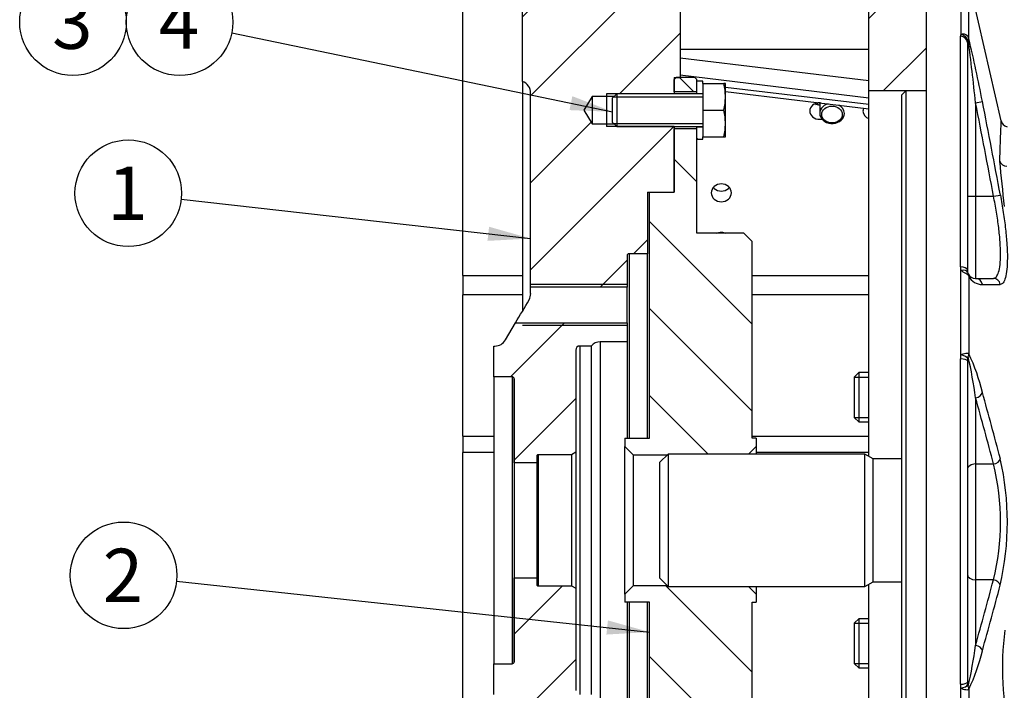
# Model space of a CAD drawing. Units: millimetres. Extents: x 0 to 410, y 0 to 287.
# Drawn here: x 287 to 335, y 215 to 248 of the extents above; entities that cross this region are included whole.
import ezdxf
from ezdxf.enums import TextEntityAlignment as Align
from ezdxf.lldxf.tags import DXFTag

# ---------------------------------------------------------------- set-up
doc = ezdxf.new("R2010")
doc.units = ezdxf.units.MM
for name, color, linetype in [('13410018', 7, 'Continuous'), ('13814070', 7, 'Continuous'), ('17210071_D_EMBRA', 7, 'Continuous'), ('17322027.4.1', 7, 'Continuous'), ('DIAMETROM8_DIN67', 7, 'Continuous'), ('DIN-933_M12_X_30', 7, 'Continuous'), ('DIN-933_M6_X_10', 7, 'Continuous'), ('DIN-933_M8_X_20', 7, 'Continuous'), ('ESQUEMA_TM345A', 7, 'Continuous'), ('Predeterminado', 7, 'Continuous')]:
    doc.layers.add(name, color=color, linetype=linetype)
doc.styles.add('SEACAD_Arial', font='arial.ttf')
tags = doc.linetypes.add('HIDDEN2', pattern=[4.7625, 3.175, -1.5875]).pattern_tags.tags
tags[6:7] = [DXFTag(74, 4), DXFTag(75, 0), DXFTag(340, '0'), DXFTag(46, 0.0), DXFTag(50, 0.0), DXFTag(44, 0.0), DXFTag(45, 0.0)]
tags[4:5] = [DXFTag(74, 4), DXFTag(75, 0), DXFTag(340, '0'), DXFTag(46, 0.0), DXFTag(50, 0.0), DXFTag(44, 0.0), DXFTag(45, 0.0)]

# ---------------------------------------------------------------- blocks, each defined once
blk = doc.blocks.new('SEANNOT_GROUP')
at = {"layer": 'Predeterminado', "linetype": 'Continuous'}
blk.add_hatch(color=7, dxfattribs=at).paths.add_polyline_path([(313.897, 243.419), (316.004, 243.337), (314.038, 244.098)])
at = {"layer": 'Predeterminado', "color": 7, "linetype": 'Continuous'}
blk.add_lwpolyline([(297.428, 247.181), (316.004, 243.337)], dxfattribs=at)
blk.add_circle((294.882, 247.708), 2.6, dxfattribs=at)
at = {"layer": 'Predeterminado', "color": 7, "linetype": 'Continuous', "style": 'SEACAD_Arial'}
blk.add_text('4', height=2.6, dxfattribs=at).set_placement((293.865, 249.008), align=Align.TOP_LEFT)
blk = doc.blocks.new('SEANNOT_GROUP1')
at = {"layer": 'Predeterminado', "color": 7, "linetype": 'Continuous'}
blk.add_circle((289.682, 247.708), 2.6, dxfattribs=at)
at = {"layer": 'Predeterminado', "color": 7, "linetype": 'Continuous', "style": 'SEACAD_Arial'}
blk.add_text('3', height=2.6, dxfattribs=at).set_placement((288.665, 249.008), align=Align.TOP_LEFT)
blk = doc.blocks.new('SEANNOT_GROUP2')
at = {"layer": 'Predeterminado', "linetype": 'Continuous'}
blk.add_hatch(color=7, dxfattribs=at).paths.add_polyline_path([(309.899, 237.042), (312.004, 237.154), (309.976, 237.731)])
at = {"layer": 'Predeterminado', "color": 7, "linetype": 'Continuous'}
blk.add_lwpolyline([(294.962, 239.073), (312.004, 237.154)], dxfattribs=at)
blk.add_circle((292.379, 239.365), 2.6, dxfattribs=at)
at = {"layer": 'Predeterminado', "color": 7, "linetype": 'Continuous', "style": 'SEACAD_Arial'}
blk.add_text('1', height=2.6, dxfattribs=at).set_placement((291.361, 240.665), align=Align.TOP_LEFT)
blk = doc.blocks.new('SEANNOT_GROUP3')
at = {"layer": 'Predeterminado', "linetype": 'Continuous'}
blk.add_hatch(color=7, dxfattribs=at).paths.add_polyline_path([(315.699, 217.841), (317.804, 217.962), (315.773, 218.53)])
at = {"layer": 'Predeterminado', "color": 7, "linetype": 'Continuous'}
blk.add_lwpolyline([(294.736, 220.449), (317.804, 217.962)], dxfattribs=at)
blk.add_circle((292.151, 220.728), 2.6, dxfattribs=at)
at = {"layer": 'Predeterminado', "color": 7, "linetype": 'Continuous', "style": 'SEACAD_Arial'}
blk.add_text('2', height=2.6, dxfattribs=at).set_placement((291.133, 222.028), align=Align.TOP_LEFT)
blk = doc.blocks.new('SE11')
at = {"layer": '13410018', "linetype": 'Continuous'}
h = blk.add_hatch(dxfattribs=at)
h.set_pattern_fill('LINE', scale=0.94488, angle=45, style=0)
edge = h.paths.add_edge_path()
edge.add_line((331.304, 244.369), (331.304, 250.114))
edge.add_line((331.304, 250.114), (331.304, 251.635))
edge.add_line((331.304, 251.635), (331.304, 258.614))
edge.add_line((331.304, 258.614), (330.517, 259.401))
edge.add_line((330.517, 259.401), (330.504, 259.414))
edge.add_line((330.504, 259.414), (330.5, 259.414))
edge.add_line((330.5, 259.414), (308.704, 259.414))
edge.add_line((308.704, 259.414), (308.704, 258.214))
edge.add_line((308.704, 258.214), (328.504, 258.214))
edge.add_line((328.504, 258.214), (328.504, 257.319))
edge.add_line((328.504, 257.319), (328.504, 255.176))
edge.add_line((328.504, 255.176), (328.504, 255.103))
edge.add_line((328.504, 255.103), (328.504, 254.482))
edge.add_line((328.504, 254.482), (328.504, 254.326))
edge.add_line((328.504, 254.326), (328.504, 254.214))
edge.add_line((328.504, 254.214), (329.904, 254.214))
edge.add_arc((329.904, 253.814), 0.4, 0, 90, ccw=False)
edge.add_line((330.304, 253.814), (330.304, 252.009))
edge.add_line((330.304, 252.009), (330.304, 251.868))
edge.add_line((330.304, 251.868), (330.304, 251.744))
edge.add_line((330.304, 251.744), (330.304, 251.72))
edge.add_line((330.304, 251.72), (330.304, 250.93))
edge.add_line((330.304, 250.93), (330.304, 249.414))
edge.add_arc((329.904, 249.414), 0.4, 270, 360, ccw=False)
edge.add_line((329.904, 249.014), (329.704, 249.014))
edge.add_line((329.704, 249.014), (329.104, 249.014))
edge.add_line((329.104, 249.014), (328.504, 249.014))
edge.add_line((328.504, 249.014), (328.504, 246.39))
edge.add_line((328.504, 246.39), (328.504, 244.86))
edge.add_line((328.504, 244.86), (328.504, 244.369))
edge.add_line((328.504, 244.369), (331.304, 244.369))
at = {"layer": '17210071_D_EMBRA', "linetype": 'Continuous'}
h = blk.add_hatch(dxfattribs=at)
h.set_pattern_fill('LINE', scale=0.94488, angle=135, style=0)
h.paths.add_polyline_path([(319.004, 244.314), (320.104, 244.314), (320.104, 244.502), (320.104, 244.714), (320.104, 244.834), (320.104, 244.904), (320.004, 245.004), (319.304, 245.004), (319.104, 245.004), (319.004, 244.904), (319.004, 244.846), (319.004, 244.634)])
h = blk.add_hatch(dxfattribs=at)
h.set_pattern_fill('LINE', scale=0.94488, angle=135, style=0)
h.paths.add_polyline_path([(323.004, 227.014), (323.004, 227.414), (322.804, 227.414), (322.804, 227.52), (322.804, 234.404), (322.804, 235.354), (322.804, 237.014), (322.404, 237.414), (321.79, 237.414), (321.526, 237.414), (321.083, 237.414), (321.004, 237.414), (320.982, 237.414), (320.869, 237.414), (320.818, 237.414), (320.104, 237.414), (320.104, 240.868), (320.104, 241.994), (320.104, 242.514), (319.004, 242.514), (319.004, 240.868), (319.004, 239.424), (319.004, 239.414), (317.804, 239.414), (317.804, 234.404), (317.804, 234.214), (317.804, 232.614), (317.804, 227.414), (317.704, 227.414), (316.804, 227.414), (316.704, 227.414), (316.604, 227.414), (316.604, 227.014), (317.004, 226.614), (318.673, 226.614), (318.704, 226.645), (322.635, 226.645)])
h = blk.add_hatch(dxfattribs=at)
h.set_pattern_fill('LINE', scale=0.94488, angle=135, style=0)
h.paths.add_polyline_path([(317.004, 220.214), (316.604, 219.814), (316.604, 219.414), (316.704, 219.414), (316.804, 219.414), (317.704, 219.414), (317.804, 219.414), (317.804, 214.214), (317.804, 212.614), (317.804, 207.414), (319.004, 207.414), (319.004, 207.404), (319.004, 206.707), (319.004, 204.314), (320.104, 204.314), (320.104, 204.834), (320.104, 206.707), (320.104, 208.028), (320.104, 209.414), (322.404, 209.414), (322.804, 209.814), (322.804, 210.745), (322.804, 212.814), (322.804, 213.036), (322.804, 213.441), (322.804, 219.414), (323.004, 219.414), (323.004, 219.814), (322.635, 220.183), (318.704, 220.183), (318.673, 220.214)])
at = {"layer": '17322027.4.1', "linetype": 'Continuous'}
h = blk.add_hatch(dxfattribs=at)
h.set_pattern_fill('LINE', scale=0.94488, angle=45, style=0)
edge = h.paths.add_edge_path()
edge.add_line((312.004, 244.248), (312.004, 234.779))
edge.add_line((312.004, 234.779), (316.704, 234.779))
edge.add_line((316.704, 234.779), (316.704, 235.354))
edge.add_line((316.704, 235.354), (316.704, 236.314))
edge.add_arc((316.804, 236.314), 0.1, 90, 180, ccw=False)
edge.add_line((316.804, 236.414), (317.704, 236.414))
edge.add_line((317.704, 236.414), (317.704, 239.424))
edge.add_line((317.704, 239.424), (319.004, 239.424))
edge.add_line((319.004, 239.424), (319.004, 240.868))
edge.add_line((319.004, 240.868), (319.004, 242.514))
edge.add_line((319.004, 242.514), (319.004, 242.614))
edge.add_line((319.004, 242.614), (316.204, 242.614))
edge.add_line((316.204, 242.614), (316.069, 242.749))
edge.add_line((316.069, 242.749), (315.704, 242.749))
edge.add_line((315.704, 242.749), (315.004, 242.749))
edge.add_line((315.004, 242.749), (314.605, 243.414))
edge.add_line((314.605, 243.414), (315.004, 244.079))
edge.add_line((315.004, 244.079), (315.704, 244.079))
edge.add_line((315.704, 244.079), (316.069, 244.079))
edge.add_line((316.069, 244.079), (316.204, 244.214))
edge.add_line((316.204, 244.214), (319.004, 244.214))
edge.add_line((319.004, 244.214), (319.004, 244.314))
edge.add_line((319.004, 244.314), (319.004, 244.634))
edge.add_line((319.004, 244.634), (319.004, 244.846))
edge.add_line((319.004, 244.846), (319.004, 244.904))
edge.add_line((319.004, 244.904), (319.004, 245.004))
edge.add_line((319.004, 245.004), (319.104, 245.004))
edge.add_line((319.104, 245.004), (319.304, 245.004))
edge.add_line((319.304, 245.004), (319.304, 245.117))
edge.add_line((319.304, 245.117), (319.304, 245.969))
edge.add_line((319.304, 245.969), (319.304, 246.39))
edge.add_line((319.304, 246.39), (319.304, 247.257))
edge.add_line((319.304, 247.257), (319.304, 249.614))
edge.add_line((319.304, 249.614), (319.244, 249.614))
edge.add_line((319.244, 249.614), (319.244, 250.014))
edge.add_line((319.244, 250.014), (319.244, 250.133))
edge.add_line((319.244, 250.133), (319.244, 250.217))
edge.add_line((319.244, 250.217), (319.244, 251.72))
edge.add_line((319.244, 251.72), (319.244, 253.814))
edge.add_line((319.244, 253.814), (319.044, 254.014))
edge.add_line((319.044, 254.014), (316.504, 254.014))
edge.add_line((316.504, 254.014), (316.504, 252.814))
edge.add_line((316.504, 252.814), (315.704, 252.814))
edge.add_line((315.704, 252.814), (315.704, 251.72))
edge.add_line((315.704, 251.72), (315.704, 250.554))
edge.add_line((315.704, 250.554), (313.704, 250.554))
edge.add_line((313.704, 250.554), (313.704, 250.354))
edge.add_line((313.704, 250.354), (311.804, 250.354))
edge.add_line((311.804, 250.354), (311.667, 250.217))
edge.add_line((311.667, 250.217), (311.604, 250.154))
edge.add_line((311.604, 250.154), (311.604, 250.014))
edge.add_line((311.604, 250.014), (311.604, 244.814))
edge.add_arc((311.404, 244.248), 0.6, 0.0002, 70.5297, ccw=False)
h = blk.add_hatch(dxfattribs=at)
h.set_pattern_fill('LINE', scale=0.94488, angle=45, style=0)
edge = h.paths.add_edge_path()
edge.add_line((311.26, 233.049), (310.777, 232.214))
edge.add_arc((310.258, 232.514), 0.6, 269.9985, 329.9984, ccw=False)
edge.add_line((310.258, 231.914), (310.204, 231.914))
edge.add_line((310.204, 231.914), (310.204, 230.414))
edge.add_line((310.204, 230.414), (311.104, 230.414))
edge.add_arc((311.104, 230.314), 0.1, 0, 90, ccw=False)
edge.add_line((311.204, 230.314), (311.204, 226.214))
edge.add_line((311.204, 226.214), (312.304, 226.214))
edge.add_line((312.304, 226.214), (312.304, 226.552))
edge.add_line((312.304, 226.552), (312.304, 226.554))
edge.add_arc((312.364, 226.554), 0.06, 87.7028, 180, ccw=False)
edge.add_line((312.367, 226.614), (314.004, 226.614))
edge.add_line((314.004, 226.614), (314.204, 226.73))
edge.add_line((314.204, 226.73), (314.204, 231.715))
edge.add_arc((314.404, 231.714), 0.2, 89.6841, 179.6841, ccw=False)
edge.add_line((314.405, 231.914), (314.957, 231.914))
edge.add_arc((315.404, 231.514), 0.6, 90.3169, 138.1905, ccw=False)
edge.add_line((315.401, 232.114), (316.704, 232.114))
edge.add_line((316.704, 232.114), (316.704, 232.614))
edge.add_line((316.704, 232.614), (316.704, 233.049))
edge.add_line((316.704, 233.049), (311.26, 233.049))
h = blk.add_hatch(dxfattribs=at)
h.set_pattern_fill('LINE', scale=0.94488, angle=45, style=0)
edge = h.paths.add_edge_path()
edge.add_arc((315.404, 215.314), 0.6, 221.8095, 269.6831, ccw=False)
edge.add_line((314.957, 214.914), (314.405, 214.914))
edge.add_arc((314.404, 215.114), 0.2, 180.3159, 270.3159, ccw=False)
edge.add_line((314.204, 215.113), (314.204, 220.098))
edge.add_line((314.204, 220.098), (314.004, 220.214))
edge.add_line((314.004, 220.214), (312.367, 220.214))
edge.add_arc((312.364, 220.274), 0.06, 180, 272.2972, ccw=False)
edge.add_line((312.304, 220.274), (312.304, 220.276))
edge.add_line((312.304, 220.276), (312.304, 220.614))
edge.add_line((312.304, 220.614), (311.204, 220.614))
edge.add_line((311.204, 220.614), (311.204, 216.514))
edge.add_arc((311.104, 216.514), 0.1, 270, 360, ccw=False)
edge.add_line((311.104, 216.414), (310.204, 216.414))
edge.add_line((310.204, 216.414), (310.204, 214.914))
edge.add_line((310.204, 214.914), (310.258, 214.914))
edge.add_arc((310.258, 214.314), 0.6, 30.0016, 90.0015, ccw=False)
edge.add_line((310.777, 214.614), (311.26, 213.779))
edge.add_line((311.26, 213.779), (316.704, 213.779))
edge.add_line((316.704, 213.779), (316.704, 214.214))
edge.add_line((316.704, 214.214), (316.704, 214.714))
edge.add_line((316.704, 214.714), (315.401, 214.714))
at = {"layer": 'DIAMETROM8_DIN67', "linetype": 'Continuous'}
h = blk.add_hatch(dxfattribs=at)
h.set_pattern_fill('LINE', scale=0.47244, angle=135, style=0)
h.paths.add_polyline_path([(320.404, 244.714), (320.404, 244.834), (320.104, 244.834), (320.104, 244.714), (320.104, 244.502), (320.104, 244.314), (320.104, 244.234), (320.404, 244.234), (320.404, 244.466), (320.404, 244.678)])
h = blk.add_hatch(dxfattribs=at)
h.set_pattern_fill('LINE', scale=0.47244, angle=135, style=0)
h.paths.add_polyline_path([(320.104, 242.594), (320.104, 242.514), (320.104, 241.994), (320.404, 241.994), (320.404, 242.114), (320.404, 242.594)])
at = {"layer": '13410018', "color": 7, "linetype": 'Continuous'}
for p, q in [((308.704, 235.354), (308.704, 250.014)), ((328.504, 244.369), (328.504, 249.014)), ((319.304, 246.39), (328.504, 246.39)), ((319.304, 245.969), (328.504, 244.86)), ((328.504, 244.008), (319.304, 245.117)), ((321.504, 244.545), (328.504, 243.701)), ((321.504, 244.333), (328.504, 243.489)), ((328.504, 226.529), (328.504, 244.369)), ((328.504, 244.369), (331.304, 244.369)), ((308.704, 235.354), (311.604, 235.354)), ((308.704, 235.354), (308.704, 234.404)), ((322.804, 235.354), (328.504, 235.354)), ((311.604, 234.404), (308.704, 234.404)), ((308.704, 227.52), (308.704, 234.404)), ((328.504, 234.404), (322.804, 234.404)), ((308.704, 227.52), (310.204, 227.52)), ((308.704, 227.52), (308.704, 226.725)), ((322.804, 227.52), (328.504, 227.52)), ((310.204, 226.725), (308.704, 226.725)), ((308.704, 213.441), (308.704, 226.725)), ((328.504, 226.725), (323.004, 226.725)), ((328.504, 202.459), (328.504, 220.298))]:
    blk.add_line(p, q, dxfattribs=at)
for centre, radius, start, end in [((328.617, 243.351), 0.405, 155.4902, 176.7519), ((328.622, 243.398), 0.41, 183.2819, 253.2791)]:
    blk.add_arc(centre, radius, start, end, dxfattribs=at)
for points, knots in [([(326.149, 243.773), (326.134, 243.775), (326.119, 243.775), (325.974, 243.775), (325.847, 243.732), (325.666, 243.584), (325.613, 243.479), (325.613, 243.374)], [0.4707272, 0.4707272, 0.4707272, 0.4707272, 0.5, 0.5, 0.75, 0.75, 1, 1, 1, 1]), ([(325.613, 243.374), (325.613, 243.269), (325.665, 243.164), (325.848, 243.013), (325.976, 242.97), (326.141, 242.97), (326.177, 242.973), (326.212, 242.98)], [0, 0, 0, 0, 0.25, 0.25, 0.5, 0.5, 0.5701765, 0.5701765, 0.5701765, 0.5701765]), ([(321.304, 238.946), (321.174, 238.946), (321.047, 238.994), (320.866, 239.156), (320.813, 239.27), (320.813, 239.498), (320.865, 239.611), (321.048, 239.774), (321.176, 239.82), (321.432, 239.82), (321.561, 239.773), (321.742, 239.613), (321.796, 239.5), (321.796, 239.269), (321.743, 239.156), (321.562, 238.994), (321.434, 238.946), (321.304, 238.946)], [0, 0, 0, 0, 0.125, 0.125, 0.25, 0.25, 0.375, 0.375, 0.5, 0.5, 0.625, 0.625, 0.75, 0.75, 0.875, 0.875, 1, 1, 1, 1]), ([(320.912, 239.646), (320.926, 239.63), (320.94, 239.615), (321.047, 239.52), (321.174, 239.472), (321.304, 239.472)], [0.8530469, 0.8530469, 0.8530469, 0.8530469, 0.875, 0.875, 1, 1, 1, 1]), ([(321.304, 239.472), (321.434, 239.472), (321.561, 239.52), (321.668, 239.615), (321.683, 239.63), (321.697, 239.647)], [0, 0, 0, 0, 0.125, 0.125, 0.1471297, 0.1471297, 0.1471297, 0.1471297]), ([(321.083, 237.414), (321.151, 237.446), (321.228, 237.463), (321.381, 237.463), (321.457, 237.445), (321.526, 237.414)], [0.4255281, 0.4255281, 0.4255281, 0.4255281, 0.5, 0.5, 0.5745991, 0.5745991, 0.5745991, 0.5745991])]:
    blk.add_open_spline(points, degree=3, knots=knots, dxfattribs=at)
blk.add_open_spline([(326.104, 243.658), (326.015, 243.658), (325.926, 243.679), (325.85, 243.717)], degree=3, dxfattribs=at)
at = {"layer": '13814070', "color": 7, "linetype": 'Continuous'}
for centre, start_param, end_param in [((326.704, 244.063), 3.598463, 3.681835), ((326.704, 244.177), 3.746938, 3.920536)]:
    blk.add_ellipse(centre, major_axis=(0.9, 0), ratio=0.819152, start_param=start_param, end_param=end_param, dxfattribs=at)
at = {"layer": '17210071_D_EMBRA', "color": 7, "linetype": 'Continuous'}
for p, q in [((319.104, 245.004), (319.004, 244.904)), ((320.004, 245.004), (319.104, 245.004)), ((320.104, 244.904), (320.004, 245.004)), ((319.004, 244.314), (319.004, 244.904)), ((320.104, 244.314), (320.104, 244.904)), ((320.104, 244.314), (319.004, 244.314)), ((319.004, 242.514), (320.104, 242.514)), ((319.004, 239.414), (319.004, 242.514)), ((320.104, 237.414), (320.104, 242.514)), ((317.804, 227.414), (317.804, 239.414)), ((317.804, 239.414), (319.004, 239.414)), ((322.404, 237.414), (320.104, 237.414)), ((322.804, 237.014), (322.404, 237.414)), ((322.804, 227.414), (322.804, 237.014)), ((316.604, 227.414), (316.604, 227.014)), ((316.604, 227.414), (317.804, 227.414)), ((323.004, 227.414), (322.804, 227.414)), ((323.004, 227.414), (323.004, 227.014)), ((316.604, 219.814), (316.604, 227.014)), ((316.604, 227.014), (317.004, 226.614)), ((322.635, 226.645), (323.004, 227.014)), ((323.004, 227.014), (323.004, 226.645)), ((317.004, 226.614), (317.004, 220.214)), ((317.004, 226.614), (318.673, 226.614)), ((317.004, 220.214), (316.604, 219.814)), ((318.673, 220.214), (317.004, 220.214)), ((323.004, 219.814), (322.635, 220.183)), ((323.004, 220.183), (323.004, 219.814)), ((316.604, 219.814), (316.604, 219.414)), ((323.004, 219.814), (323.004, 219.414)), ((317.804, 219.414), (316.604, 219.414)), ((317.804, 207.414), (317.804, 219.414)), ((322.804, 219.414), (323.004, 219.414)), ((322.804, 209.814), (322.804, 219.414))]:
    blk.add_line(p, q, dxfattribs=at)
at = {"layer": '17322027.4.1', "color": 7, "linetype": 'Continuous'}
for p, q in [((311.604, 244.814), (311.604, 250.154)), ((319.304, 249.614), (319.304, 245.004)), ((319.004, 245.004), (319.004, 244.214)), ((319.004, 245.004), (319.304, 245.004)), ((311.604, 244.814), (311.604, 233.614)), ((312.004, 234.779), (312.004, 244.248)), ((315.004, 244.079), (314.605, 243.414)), ((315.004, 244.079), (315.004, 242.749)), ((315.704, 244.079), (315.004, 244.079)), ((319.004, 244.214), (315.704, 244.214)), ((315.704, 244.214), (315.704, 242.614)), ((316.069, 244.079), (315.704, 244.079)), ((314.605, 243.414), (315.004, 242.749)), ((315.004, 242.749), (315.704, 242.749)), ((315.704, 242.749), (316.069, 242.749)), ((319.004, 242.614), (315.704, 242.614)), ((319.004, 242.614), (319.004, 239.424)), ((317.704, 239.424), (317.704, 236.414)), ((317.704, 239.424), (319.004, 239.424)), ((316.704, 236.314), (316.704, 234.779)), ((316.804, 236.414), (316.804, 227.414)), ((317.704, 236.414), (316.804, 236.414)), ((317.704, 227.414), (317.704, 236.414)), ((316.704, 234.914), (312.004, 234.914)), ((312.004, 234.48), (312.004, 234.779)), ((316.704, 234.779), (312.004, 234.779)), ((316.704, 233.049), (316.704, 234.779)), ((310.777, 232.214), (311.26, 233.049)), ((311.26, 233.049), (316.704, 233.049)), ((316.704, 233.049), (316.704, 232.114)), ((316.704, 232.914), (311.604, 232.914)), ((315.401, 232.114), (315.401, 214.714)), ((316.704, 232.114), (315.401, 232.114)), ((316.704, 232.114), (316.704, 227.414)), ((310.204, 230.414), (310.204, 231.914)), ((310.204, 231.914), (310.258, 231.914)), ((314.204, 231.715), (314.204, 226.73)), ((314.405, 231.914), (314.405, 214.914)), ((314.957, 231.914), (314.405, 231.914)), ((314.957, 231.914), (314.957, 214.914)), ((310.204, 230.414), (310.204, 216.414)), ((311.104, 230.414), (310.204, 230.414)), ((311.104, 230.414), (311.104, 216.414)), ((311.204, 230.314), (311.204, 216.514)), ((311.204, 226.214), (311.204, 230.314)), ((311.204, 228.211), (311.204, 225.971)), ((314.204, 226.73), (314.004, 226.614)), ((314.204, 226.73), (314.204, 220.098)), ((311.204, 226.214), (311.204, 220.614)), ((312.304, 226.214), (311.204, 226.214)), ((312.304, 226.552), (312.304, 226.214)), ((312.304, 226.214), (312.304, 220.614)), ((312.367, 226.614), (312.367, 220.214)), ((314.004, 226.614), (312.367, 226.614)), ((314.004, 226.614), (314.004, 220.214)), ((311.204, 220.857), (311.204, 218.617)), ((311.204, 216.514), (311.204, 220.614)), ((311.204, 220.614), (312.304, 220.614)), ((312.304, 220.614), (312.304, 220.276)), ((312.367, 220.214), (314.004, 220.214)), ((314.004, 220.214), (314.204, 220.098)), ((314.204, 220.098), (314.204, 215.113)), ((316.704, 219.414), (316.704, 214.714)), ((316.804, 219.414), (316.804, 210.414)), ((317.704, 210.414), (317.704, 219.414)), ((310.204, 216.414), (311.104, 216.414)), ((310.204, 214.914), (310.204, 216.414))]:
    blk.add_line(p, q, dxfattribs=at)
for centre, radius, start, end in [((311.404, 244.248), 0.6, 0.0002, 70.5297), ((316.804, 236.314), 0.1, 90, 180), ((311.367, 234.478), 0.638, 330.9169, 0.2253), ((288.954, 247.049), 26.335, 327.8863, 330.717), ((310.258, 232.514), 0.6, 269.9985, 329.9984), ((315.404, 231.514), 0.6, 90.3169, 138.1905), ((314.404, 231.714), 0.2, 89.6841, 179.6841), ((311.104, 230.314), 0.1, 0, 90), ((312.364, 226.554), 0.06, 87.7028, 182.2972), ((312.364, 220.274), 0.06, 177.7028, 272.2972), ((311.104, 216.514), 0.1, 270, 0)]:
    blk.add_arc(centre, radius, start, end, dxfattribs=at)
at = {"layer": 'DIAMETROM8_DIN67', "color": 7, "linetype": 'Continuous'}
for p, q in [((320.404, 244.834), (320.104, 244.834)), ((320.104, 244.234), (320.104, 244.834)), ((320.404, 244.714), (320.404, 244.834)), ((320.104, 244.234), (320.404, 244.234)), ((320.104, 244.214), (320.104, 244.234)), ((320.104, 242.594), (320.104, 242.614)), ((320.404, 242.594), (320.104, 242.594)), ((320.104, 241.994), (320.104, 242.594)), ((320.404, 241.994), (320.404, 242.114)), ((320.104, 241.994), (320.404, 241.994))]:
    blk.add_line(p, q, dxfattribs=at)
at = {"layer": 'DIN-933_M12_X_30', "color": 7, "linetype": 'Continuous'}
for p, q in [((328.004, 230.614), (327.804, 230.414)), ((328.004, 230.614), (328.004, 228.214)), ((328.504, 230.614), (328.004, 230.614)), ((327.804, 228.414), (327.804, 230.414)), ((327.804, 230.399), (328.504, 230.399)), ((327.804, 228.429), (328.504, 228.429)), ((327.804, 228.414), (328.004, 228.214)), ((328.004, 228.214), (328.504, 228.214)), ((328.004, 218.614), (327.804, 218.414)), ((328.004, 218.614), (328.004, 216.214)), ((328.504, 218.614), (328.004, 218.614)), ((327.804, 216.414), (327.804, 218.414)), ((327.804, 218.399), (328.504, 218.399)), ((327.804, 216.429), (328.504, 216.429)), ((327.804, 216.414), (328.004, 216.214)), ((328.004, 216.214), (328.504, 216.214))]:
    blk.add_line(p, q, dxfattribs=at)
at = {"layer": 'DIN-933_M6_X_10', "color": 7, "linetype": 'Continuous'}
blk.add_line((326.104, 243.775), (326.104, 243.26), dxfattribs=at)
for start_param, end_param in [(1.877674, 6.283185), (0, 0.971752)]:
    blk.add_ellipse((326.704, 243.26), major_axis=(0.6, 0), ratio=0.819152, start_param=start_param, end_param=end_param, dxfattribs=at)
blk.add_ellipse((326.704, 243.202), major_axis=(0.5, 0), ratio=0.819152, dxfattribs=at)
at = {"layer": 'DIN-933_M8_X_20', "color": 7, "linetype": 'Continuous'}
for p, q in [((320.404, 244.714), (321.431, 244.714)), ((320.404, 244.714), (320.404, 243.414)), ((321.504, 244.714), (321.431, 244.714)), ((321.504, 244.064), (321.504, 244.714)), ((316.204, 244.214), (316.004, 244.014)), ((316.004, 242.814), (316.004, 244.014)), ((316.051, 244.061), (320.404, 244.061)), ((316.204, 244.214), (316.204, 242.614)), ((320.404, 244.214), (316.204, 244.214)), ((321.504, 242.764), (321.504, 244.064)), ((320.404, 243.414), (321.431, 243.414)), ((320.404, 243.414), (320.404, 242.114)), ((316.004, 242.814), (316.204, 242.614)), ((316.051, 242.767), (320.404, 242.767)), ((316.204, 242.614), (320.404, 242.614)), ((321.504, 242.114), (321.504, 242.764)), ((320.404, 242.114), (321.431, 242.114)), ((321.431, 242.114), (321.504, 242.114))]:
    blk.add_line(p, q, dxfattribs=at)
for centre, radius, start, end in [((318.381, 244.041), 3.123, 0.4146, 12.4357), ((318.381, 244.087), 3.124, 347.5646, 359.585), ((318.381, 242.741), 3.123, 0.4145, 12.4358), ((318.381, 242.787), 3.123, 347.5642, 359.5855)]:
    blk.add_arc(centre, radius, start, end, dxfattribs=at)
at = {"layer": 'ESQUEMA_TM345A', "color": 7, "linetype": 'HIDDEN2'}
for p, q in [((331.304, 196.714), (331.304, 250.114)), ((334.953, 242.899), (333.375, 249.803)), ((333.304, 246.719), (333.304, 235.614)), ((330.304, 244.364), (330.104, 244.164)), ((330.104, 202.664), (330.104, 244.164)), ((330.304, 244.364), (330.304, 202.464)), ((331.304, 244.364), (330.304, 244.364)), ((333.704, 235.214), (334.575, 235.214)), ((333.304, 231.184), (333.304, 215.518)), ((318.704, 226.645), (318.304, 226.245)), ((318.304, 220.583), (318.304, 226.245)), ((318.704, 226.645), (318.704, 220.183)), ((328.304, 226.645), (318.704, 226.645)), ((328.304, 220.183), (328.304, 226.645)), ((328.704, 226.414), (328.304, 226.645)), ((328.704, 220.414), (328.704, 226.414)), ((330.104, 226.414), (328.704, 226.414)), ((318.304, 220.583), (318.704, 220.183)), ((318.704, 220.183), (328.304, 220.183)), ((328.304, 220.183), (328.704, 220.414)), ((328.704, 220.414), (330.104, 220.414))]:
    blk.add_line(p, q, dxfattribs=at)
at = {"layer": 'ESQUEMA_TM345A', "color": 7, "linetype": 'Continuous'}
for p, q in [((332.985, 250.114), (332.985, 247.113)), ((333.375, 246.908), (333.375, 249.803)), ((332.964, 235.771), (332.964, 247.02)), ((333.704, 243.777), (334.036, 243.843)), ((333.704, 243.777), (333.704, 239.214)), ((333.304, 239.214), (333.704, 239.214)), ((333.704, 239.214), (334.581, 239.214)), ((333.704, 239.214), (333.704, 235.214)), ((334.581, 239.214), (334.913, 239.275)), ((332.985, 231.476), (332.985, 235.594)), ((333.375, 235.314), (333.375, 231.529)), ((332.964, 215.416), (332.964, 231.284)), ((333.704, 229.386), (333.704, 226.16)), ((333.704, 226.16), (334.581, 226.16)), ((333.704, 226.16), (333.704, 220.503)), ((333.704, 220.503), (333.704, 217.312)), ((334.575, 220.503), (333.704, 220.503)), ((332.985, 211.116), (332.985, 215.225)), ((333.375, 215.174), (333.375, 211.396))]:
    blk.add_line(p, q, dxfattribs=at)
for centre, radius, start, end in [((333.183, 247.019), 0.219, 154.6463, 179.7988), ((333.086, 246.832), 0.299, 14.7517, 109.7406), ((263.462, 230.239), 71.873, 10.91051, 13.40995), ((333.676, 246.72), 0.372, 165.7638, 180.0803), ((207.444, 230.616), 126.945, 5.95111, 7.34304), ((6.967, 178.685), 333.496, 10.46777, 11.26691), ((167.078, 222.643), 168.8, 5.46365, 6.2184), ((333.721, 235.771), 0.756, 179.9776, 193.5686), ((334.031, 235.645), 0.734, 206.7798, 270.4063), ((332.021, 531.228), 296.324, 270.38949, 270.55791), ((325.303, 227.639), 8.961, 12.9461, 25.7256), ((333.837, 231.285), 0.872, 167.3692, 180.0499), ((334.064, 231.185), 0.76, 170.0582, 180.0646), ((307.997, 225.86), 25.948, 7.8116, 12.3221), ((165.417, 182.204), 175.166, 14.61813, 15.71457), ((163.647, 181.436), 176.688, 14.6625, 15.74682), ((321.396, 223.344), 13.86, 347.1027, 12.7871), ((323.213, 223.343), 11.712, 345.9645, 13.9156), ((159.647, 266.543), 180.885, 344.20689, 345.25455), ((161.507, 265.746), 179.269, 344.23883, 345.29851), ((349.683, 216.195), 14.668, 172.7461, 192.9483), ((307.967, 220.857), 25.98, 347.6628, 352.1576), ((325.321, 219.062), 8.944, 334.2316, 347.0066), ((333.83, 215.415), 0.865, 179.9505, 192.6827), ((334.055, 215.517), 0.751, 179.9354, 190.0009)]:
    blk.add_arc(centre, radius, start, end, dxfattribs=at)
at = {"layer": 'ESQUEMA_TM345A', "color": 7, "linetype": 'HIDDEN2'}
for centre, radius, start, end in [((335.343, 242.989), 0.4, 192.9707, 255.2267), ((335.237, 241.056), 0.376, 199.996, 268.7325), ((333.703, 235.614), 0.399, 179.9788, 193.7405), ((333.704, 235.614), 0.4, 193.7193, 206.8202), ((333.704, 235.614), 0.4, 206.8202, 270)]:
    blk.add_arc(centre, radius, start, end, dxfattribs=at)
at = {"layer": 'ESQUEMA_TM345A', "color": 7, "linetype": 'Continuous'}
for centre, major_axis, ratio, start_param, end_param in [((332.964, 246.719), (-0.34, 0), 0.884119, 3.141593, 4.712389), ((332.985, 246.811), (-0.308, 0.145), 0.867473, 3.638523, 5.099862), ((333.044, 246.84), (0.329, 0.084), 0.440729, 5.756533, 6.169897), ((332.964, 235.614), (-0.34, 0), 0.462822, 3.141593, 4.712389), ((332.985, 235.438), (-0.33, -0.081), 0.445766, 3.141593, 4.603991), ((333.044, 235.28), (0.303, 0.153), 0.869543, 5.868709, 6.283185), ((333.704, 234.874), (0, 0.34), 0.980703, 4.821621, 6.283185), ((334.575, 234.874), (0, 0.34), 0.983227, 4.842955, 6.283185), ((333.044, 231.506), (0.274, 0.201), 0.926503, 5.271235, 5.6846), ((332.964, 231.184), (-0.34, 0), 0.294763, 3.141593, 4.712389), ((332.985, 231.373), (-0.332, 0.075), 0.295088, 3.318023, 4.779362), ((333.704, 229.627), (0.327, 0.092), 0.693548, 4.519908, 5.980353), ((334.581, 226.4), (0.329, 0.086), 0.695386, 4.533019, 5.971733), ((333.704, 225.877), (0.4, 0), 0.707107, 1.570796, 3.141593), ((333.704, 220.786), (0.4, 0), 0.707107, 3.141593, 4.712389), ((334.575, 220.262), (-0.329, 0.086), 0.695247, 3.45256, 4.89279), ((333.704, 217.072), (-0.327, 0.092), 0.693462, 3.443891, 4.905456), ((332.964, 215.518), (0.34, 0), 0.299551, 4.712389, 6.283185), ((332.985, 215.329), (0.331, 0.076), 0.299703, 4.644088, 6.106486), ((333.044, 215.197), (0.274, -0.201), 0.926504, 0.597481, 1.011957)]:
    blk.add_ellipse(centre, major_axis=major_axis, ratio=ratio, start_param=start_param, end_param=end_param, dxfattribs=at)
for points, knots in [([(333.347, 246.84), (333.347, 246.845), (333.346, 246.849), (333.342, 246.855), (333.34, 246.856), (333.334, 246.855), (333.331, 246.851), (333.323, 246.836), (333.319, 246.824), (333.316, 246.811)], [0, 0, 0, 0, 0.125, 0.125, 0.25, 0.25, 0.5, 0.5, 1, 1, 1, 1]), ([(334.884, 240.928), (334.891, 241.09), (334.896, 241.246), (334.906, 241.532), (334.911, 241.665), (334.924, 242.033), (334.932, 242.237), (334.943, 242.566), (334.948, 242.691), (334.952, 242.816), (334.953, 242.847), (334.954, 242.888), (334.954, 242.898), (334.953, 242.9)], [0, 0, 0, 0, 0.0625, 0.0625, 0.125, 0.125, 0.25, 0.25, 0.375, 0.375, 0.4375, 0.4375, 0.4955687, 0.4955687, 0.4955687, 0.4955687]), ([(334.575, 235.214), (334.628, 235.214), (334.675, 235.239), (334.761, 235.339), (334.798, 235.415), (334.859, 235.615), (334.883, 235.737), (334.915, 236.029), (334.924, 236.198), (334.924, 236.57), (334.917, 236.773), (334.886, 237.214), (334.863, 237.446), (334.803, 237.929), (334.766, 238.182), (334.681, 238.694), (334.633, 238.953), (334.581, 239.214)], [0, 0, 0, 0, 0.125, 0.125, 0.25, 0.25, 0.375, 0.375, 0.5, 0.5, 0.625, 0.625, 0.75, 0.75, 0.875, 0.875, 1, 1, 1, 1]), ([(334.913, 239.275), (334.965, 238.991), (335.012, 238.71), (335.097, 238.156), (335.134, 237.88), (335.194, 237.353), (335.217, 237.103), (335.248, 236.627), (335.256, 236.402), (335.255, 235.998), (335.247, 235.816), (335.215, 235.495), (335.191, 235.36), (335.131, 235.143), (335.093, 235.059), (335.007, 234.947), (334.959, 234.919), (334.907, 234.918)], [0, 0, 0, 0, 0.125, 0.125, 0.25, 0.25, 0.375, 0.375, 0.5, 0.5, 0.625, 0.625, 0.75, 0.75, 0.875, 0.875, 1, 1, 1, 1]), ([(333.375, 235.314), (333.354, 235.356), (333.298, 235.404), (333.152, 235.499), (333.063, 235.545), (332.985, 235.594)], [0, 0, 0, 0, 0.5, 0.5, 1, 1, 1, 1]), ([(332.985, 231.476), (333.064, 231.528), (333.152, 231.557), (333.299, 231.572), (333.354, 231.558), (333.375, 231.529)], [0, 0, 0, 0, 0.5, 0.5, 1, 1, 1, 1]), ([(333.347, 231.397), (333.347, 231.399), (333.346, 231.401), (333.342, 231.4), (333.34, 231.398), (333.334, 231.388), (333.331, 231.379), (333.323, 231.353), (333.319, 231.334), (333.316, 231.316)], [0, 0, 0, 0, 0.125, 0.125, 0.25, 0.25, 0.5, 0.5, 1, 1, 1, 1]), ([(333.375, 215.174), (333.354, 215.145), (333.298, 215.13), (333.152, 215.145), (333.063, 215.174), (332.985, 215.225)], [0, 0, 0, 0, 0.5, 0.5, 1, 1, 1, 1]), ([(333.316, 215.386), (333.317, 215.38), (333.318, 215.373), (333.32, 215.366), (333.322, 215.353), (333.326, 215.341), (333.329, 215.329), (333.331, 215.323), (333.334, 215.318), (333.336, 215.313), (333.337, 215.311), (333.338, 215.309), (333.339, 215.307), (333.34, 215.305), (333.341, 215.304), (333.342, 215.303), (333.343, 215.303), (333.344, 215.302), (333.345, 215.303), (333.346, 215.303), (333.346, 215.303), (333.346, 215.304), (333.347, 215.304), (333.347, 215.305), (333.347, 215.306)], [0, 0, 0, 0, 0.189395, 0.189395, 0.189395, 0.52888, 0.52888, 0.52888, 0.699281, 0.699281, 0.699281, 0.768744, 0.768744, 0.768744, 0.839407, 0.839407, 0.839407, 0.902788, 0.902788, 0.902788, 0.955716, 0.955716, 0.955716, 1, 1, 1, 1])]:
    blk.add_open_spline(points, degree=3, knots=knots, dxfattribs=at)
blk.add_open_spline([(334.581, 239.214), (334.3, 240.737), (334.006, 242.258), (333.704, 243.777)], degree=3, dxfattribs=at)

msp = doc.modelspace()

# ---------------------------------------------------------------- block references
at = {"layer": 'Predeterminado'}
for name in ['SE11', 'SEANNOT_GROUP1', 'SEANNOT_GROUP', 'SEANNOT_GROUP2', 'SEANNOT_GROUP3']:
    msp.add_blockref(name, (0, 0), dxfattribs=at)

doc.saveas('drawing.dxf')
